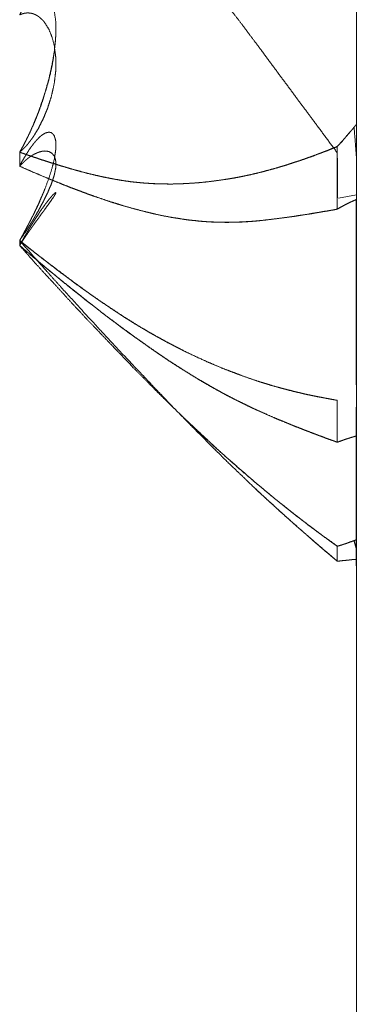
# Model space of a CAD drawing. Units: millimetres. Extents: x 1818 to 9305, y 229 to 6337.
# Drawn here: x 6260 to 6261, y 4147 to 4149 of the extents above; entities that cross this region are included whole.
import ezdxf

# ---------------------------------------------------------------- set-up
doc = ezdxf.new("R2010")
doc.units = ezdxf.units.MM
doc.layers.add('Trimetric', color=7, linetype='Continuous')

msp = doc.modelspace()

# ---------------------------------------------------------------- linework, layer by layer
at = {"layer": 'Trimetric', "color": 41, "linetype": 'Continuous', "lineweight": 18}
msp.add_line((6260.73, 2197.2209), (6260.73, 4320.0107), dxfattribs=at)
at = {"layer": 'Trimetric', "color": 122, "linetype": 'Continuous', "lineweight": 18}
msp.add_line((6260.73, 4148.9189), (6260.6821, 4148.9097), dxfattribs=at)
for points, knots in [([(6259.8289, 4150.0016), (6259.9016, 4149.9348), (6259.9202, 4149.9176), (6259.9393, 4149.9004), (6259.9539, 4149.8865), (6259.9691, 4149.8726), (6259.9837, 4149.8594), (6259.9975, 4149.8458), (6260.0108, 4149.8333), (6260.0247, 4149.8204), (6260.0498, 4149.7959), (6260.0763, 4149.7701), (6260.1027, 4149.744), (6260.1318, 4149.7149), (6260.1603, 4149.6854), (6260.2066, 4149.6358), (6260.237, 4149.6018), (6260.2681, 4149.567), (6260.3025, 4149.5267), (6260.317, 4149.5092), (6260.3316, 4149.492), (6260.3428, 4149.4774), (6260.3547, 4149.4629), (6260.364, 4149.4516), (6260.3726, 4149.44), (6260.3905, 4149.4176), (6260.4083, 4149.3947), (6260.4255, 4149.3726), (6260.442, 4149.3501), (6260.4586, 4149.3283), (6260.4751, 4149.3061), (6260.5254, 4149.238), (6260.5512, 4149.2036), (6260.5763, 4149.1692), (6260.6008, 4149.1368), (6260.6246, 4149.1047), (6260.6517, 4149.068), (6260.6789, 4149.0316)], [0, 0, 0.076376, 0.095918, 0.115838, 0.131393, 0.147322, 0.162528, 0.177537, 0.191646, 0.206302, 0.233428, 0.262, 0.290751, 0.322576, 0.354224, 0.406693, 0.44201, 0.478048, 0.519043, 0.536658, 0.554077, 0.568296, 0.582834, 0.594098, 0.605247, 0.627452, 0.649858, 0.671546, 0.69313, 0.714303, 0.735682, 0.801148, 0.834392, 0.867331, 0.898733, 0.929625, 0.964915, 1, 1]), ([(6259.8289, 4149.0329), (6259.8302, 4149.0356), (6259.8322, 4149.0385), (6259.8335, 4149.0412), (6259.8348, 4149.0442), (6259.8368, 4149.0468), (6259.8395, 4149.0521), (6259.8421, 4149.0574), (6259.8448, 4149.0627), (6259.8461, 4149.065), (6259.8474, 4149.0676), (6259.8487, 4149.07), (6259.8494, 4149.0723), (6259.8507, 4149.0746), (6259.852, 4149.0766), (6259.8527, 4149.0789), (6259.854, 4149.0809), (6259.8547, 4149.0832), (6259.856, 4149.0852), (6259.8567, 4149.0872), (6259.8573, 4149.0888), (6259.8586, 4149.0908), (6259.8593, 4149.0924), (6259.8606, 4149.0958), (6259.8613, 4149.0974), (6259.8626, 4149.1001), (6259.8639, 4149.1027), (6259.8646, 4149.104), (6259.8646, 4149.105), (6259.8659, 4149.107), (6259.8659, 4149.108), (6259.8666, 4149.109), (6259.8672, 4149.1103), (6259.8712, 4149.1209), (6259.8758, 4149.1311), (6259.8798, 4149.1414), (6259.8831, 4149.1513), (6259.8897, 4149.1705), (6259.893, 4149.1798), (6259.8957, 4149.1887), (6259.9069, 4149.2284), (6259.9155, 4149.2671), (6259.9215, 4149.3015), (6259.9248, 4149.3349), (6259.9261, 4149.3517), (6259.9261, 4149.3683), (6259.9254, 4149.3835), (6259.9215, 4149.4119), (6259.9175, 4149.4248), (6259.9135, 4149.4354), (6259.9076, 4149.4443), (6259.9036, 4149.4493), (6259.8983, 4149.4526), (6259.893, 4149.4549), (6259.8864, 4149.4556), (6259.8798, 4149.4546), (6259.8725, 4149.4513), (6259.8705, 4149.4503), (6259.8692, 4149.4493), (6259.8653, 4149.4467), (6259.8613, 4149.4434), (6259.8586, 4149.4414), (6259.8567, 4149.4391), (6259.854, 4149.4364), (6259.852, 4149.4338), (6259.8494, 4149.4308), (6259.8467, 4149.4275), (6259.8441, 4149.4235), (6259.8408, 4149.4195), (6259.8381, 4149.4152), (6259.8348, 4149.4106), (6259.8315, 4149.4053), (6259.8289, 4149.3997)], [0, 0, 0.005468, 0.012081, 0.01755, 0.023571, 0.029685, 0.040622, 0.051558, 0.062495, 0.067424, 0.072892, 0.077821, 0.082272, 0.087201, 0.09161, 0.096061, 0.10047, 0.104921, 0.109329, 0.113196, 0.116489, 0.120897, 0.12419, 0.130774, 0.134067, 0.139535, 0.145003, 0.147738, 0.149572, 0.15398, 0.155815, 0.158019, 0.160753, 0.181648, 0.202443, 0.222767, 0.2421, 0.279609, 0.297787, 0.315003, 0.391257, 0.464533, 0.529062, 0.591113, 0.622389, 0.652958, 0.681108, 0.734196, 0.759143, 0.780037, 0.799877, 0.811621, 0.823156, 0.833834, 0.846122, 0.858487, 0.873261, 0.877362, 0.880419, 0.889237, 0.898787, 0.904901, 0.910537, 0.917454, 0.923568, 0.93093, 0.938759, 0.947577, 0.957127, 0.966459, 0.976978, 0.988513, 1, 1]), ([(6259.8289, 4149.4), (6259.8302, 4149.4007), (6259.8322, 4149.4013), (6259.8335, 4149.402), (6259.8348, 4149.4023), (6259.8368, 4149.403), (6259.8381, 4149.4033), (6259.8408, 4149.404), (6259.8434, 4149.4047), (6259.8448, 4149.405), (6259.8474, 4149.405), (6259.8487, 4149.4053), (6259.852, 4149.4053), (6259.854, 4149.405), (6259.856, 4149.405), (6259.8573, 4149.4047), (6259.8586, 4149.4047), (6259.8613, 4149.404), (6259.8639, 4149.4033), (6259.8653, 4149.4027), (6259.8666, 4149.4023), (6259.8712, 4149.4004), (6259.8758, 4149.398), (6259.8798, 4149.3954), (6259.8831, 4149.3927), (6259.8864, 4149.3894), (6259.8897, 4149.3865), (6259.893, 4149.3832), (6259.8957, 4149.3795), (6259.9069, 4149.3617), (6259.9155, 4149.3405), (6259.9215, 4149.318), (6259.9248, 4149.2932), (6259.9261, 4149.279), (6259.9261, 4149.2644), (6259.9254, 4149.2495), (6259.9235, 4149.234), (6259.9215, 4149.2168), (6259.9175, 4149.1989), (6259.9135, 4149.1814), (6259.9076, 4149.1629), (6259.9036, 4149.1503), (6259.8983, 4149.1378), (6259.893, 4149.1245), (6259.8864, 4149.1116), (6259.8798, 4149.0981), (6259.8725, 4149.0855), (6259.8705, 4149.0829), (6259.8692, 4149.0802), (6259.8672, 4149.0772), (6259.8633, 4149.0713), (6259.8613, 4149.0686), (6259.8586, 4149.0653), (6259.8567, 4149.0624), (6259.854, 4149.0594), (6259.852, 4149.0564), (6259.8494, 4149.0531), (6259.8441, 4149.0471), (6259.8408, 4149.0442), (6259.8381, 4149.0412), (6259.8348, 4149.0382), (6259.8315, 4149.0356), (6259.8289, 4149.0329)], [0, 0, 0.00325, 0.007846, 0.011096, 0.014093, 0.018689, 0.021686, 0.027678, 0.033671, 0.036668, 0.042482, 0.045478, 0.052745, 0.057166, 0.061526, 0.064523, 0.06743, 0.073423, 0.079415, 0.082666, 0.085662, 0.096731, 0.108107, 0.118588, 0.127895, 0.138172, 0.147949, 0.158227, 0.168112, 0.214487, 0.26469, 0.31581, 0.370798, 0.402182, 0.434159, 0.466894, 0.501328, 0.539369, 0.579571, 0.619063, 0.661811, 0.690771, 0.720735, 0.752044, 0.783897, 0.817049, 0.848959, 0.856227, 0.862727, 0.870588, 0.886309, 0.893577, 0.902884, 0.910744, 0.919496, 0.927356, 0.936663, 0.954165, 0.963943, 0.972694, 0.982471, 0.991778, 1, 1]), ([(6259.8289, 4149.0329), (6259.8315, 4149.0382), (6259.8335, 4149.0409), (6259.8348, 4149.0435), (6259.8362, 4149.0465), (6259.8381, 4149.0491), (6259.8395, 4149.0521), (6259.8408, 4149.0547), (6259.8421, 4149.0577), (6259.8441, 4149.0607), (6259.8454, 4149.0633), (6259.8481, 4149.0693), (6259.85, 4149.0723), (6259.8514, 4149.0752), (6259.8527, 4149.0786), (6259.854, 4149.0815), (6259.856, 4149.0845), (6259.8573, 4149.0878), (6259.8586, 4149.0908), (6259.8613, 4149.0974), (6259.8626, 4149.1004), (6259.8646, 4149.1037), (6259.8672, 4149.1103), (6259.8752, 4149.1295), (6259.8825, 4149.149), (6259.8897, 4149.1688), (6259.8957, 4149.1887), (6259.9016, 4149.2079), (6259.9069, 4149.2267), (6259.9116, 4149.2452), (6259.9155, 4149.2641), (6259.9188, 4149.2823), (6259.9215, 4149.3005), (6259.9248, 4149.3326)], [0, 0, 0.018648, 0.029072, 0.038396, 0.048663, 0.059088, 0.069355, 0.078679, 0.088946, 0.100221, 0.109545, 0.130079, 0.141355, 0.151622, 0.162849, 0.173116, 0.184392, 0.19562, 0.205887, 0.228342, 0.238608, 0.250765, 0.27322, 0.338654, 0.404295, 0.470914, 0.536215, 0.599522, 0.661238, 0.721412, 0.782134, 0.840409, 0.898347, 1, 1]), ([(6260.7238, 4149.0997), (6260.7192, 4149.0938), (6260.7139, 4149.0881), (6260.7033, 4149.0756), (6260.6974, 4149.0686), (6260.6921, 4149.062), (6260.6789, 4149.0481)], [0, 0, 0.110109, 0.222834, 0.462715, 0.596268, 0.71994, 1, 1]), ([(6260.7238, 4149.0997), (6260.7185, 4149.0931), (6260.7126, 4149.0865), (6260.7073, 4149.0799), (6260.702, 4149.0736), (6260.696, 4149.067), (6260.6908, 4149.0607), (6260.6789, 4149.0481)], [0, 0, 0.123694, 0.253641, 0.377335, 0.497295, 0.627242, 0.747203, 1, 1]), ([(6260.7298, 4149.1073), (6260.7271, 4149.1037), (6260.7238, 4149.0997)], [0, 0, 0.465454, 1, 1]), ([(6260.7238, 4149.0997), (6260.7271, 4149.1037), (6260.7298, 4149.1073)], [0, 0, 0.534546, 1, 1]), ([(6260.7298, 4149.0237), (6260.7271, 4149.0617), (6260.7238, 4149.0997)], [0, 0, 0.499662, 1, 1]), ([(6260.7298, 4149.0237), (6260.7271, 4149.0614), (6260.7238, 4149.0997)], [0, 0, 0.495341, 1, 1]), ([(6259.8289, 4148.7968), (6259.8302, 4148.7998), (6259.8322, 4148.8027), (6259.8348, 4148.808), (6259.8368, 4148.811), (6259.8395, 4148.8163), (6259.8408, 4148.8189), (6259.8421, 4148.8212), (6259.8434, 4148.8239), (6259.8461, 4148.8285), (6259.8487, 4148.8332), (6259.8494, 4148.8351), (6259.8507, 4148.8375), (6259.852, 4148.8394), (6259.8527, 4148.8414), (6259.854, 4148.8434), (6259.8547, 4148.8451), (6259.856, 4148.847), (6259.8573, 4148.8504), (6259.8586, 4148.852), (6259.8593, 4148.8537), (6259.86, 4148.855), (6259.8606, 4148.8566), (6259.8619, 4148.8593), (6259.8626, 4148.8603), (6259.8633, 4148.8616), (6259.8646, 4148.8636), (6259.8646, 4148.8646), (6259.8659, 4148.8666), (6259.8672, 4148.8692), (6259.8712, 4148.8781), (6259.8758, 4148.8867), (6259.8798, 4148.8953), (6259.8831, 4148.9036), (6259.8897, 4148.9188), (6259.893, 4148.9261), (6259.8957, 4148.933), (6259.9069, 4148.9628), (6259.9155, 4148.9903), (6259.9215, 4149.0137), (6259.9248, 4149.0349), (6259.9261, 4149.0452), (6259.9261, 4149.0547), (6259.9254, 4149.063), (6259.9235, 4149.0703), (6259.9215, 4149.0769), (6259.9175, 4149.0819), (6259.9135, 4149.0852), (6259.9076, 4149.0865), (6259.9036, 4149.0858), (6259.8983, 4149.0845), (6259.893, 4149.0815), (6259.8864, 4149.0772), (6259.8798, 4149.071), (6259.8725, 4149.063), (6259.8705, 4149.0614), (6259.8692, 4149.059), (6259.8672, 4149.0571), (6259.8653, 4149.0547), (6259.8633, 4149.0518), (6259.8613, 4149.0491), (6259.8586, 4149.0461), (6259.8567, 4149.0428), (6259.854, 4149.0395), (6259.852, 4149.0359), (6259.8494, 4149.0316), (6259.8467, 4149.0276), (6259.8441, 4149.0227), (6259.8408, 4149.018), (6259.8381, 4149.0127), (6259.8348, 4149.0075), (6259.8315, 4149.0015), (6259.8289, 4148.9955)], [0, 0, 0.007354, 0.01543, 0.028787, 0.036863, 0.050219, 0.056898, 0.062917, 0.069596, 0.081635, 0.093674, 0.098397, 0.104416, 0.109801, 0.114523, 0.119907, 0.123928, 0.129312, 0.137354, 0.142135, 0.146155, 0.149495, 0.153515, 0.160194, 0.162886, 0.166225, 0.171609, 0.173849, 0.179233, 0.185912, 0.207973, 0.230021, 0.251402, 0.271506, 0.308958, 0.327002, 0.343781, 0.415615, 0.480556, 0.535246, 0.583611, 0.60695, 0.628603, 0.647329, 0.664355, 0.679945, 0.694288, 0.705951, 0.719719, 0.728802, 0.741116, 0.754823, 0.772634, 0.793231, 0.81754, 0.823372, 0.829391, 0.835727, 0.842611, 0.850687, 0.858154, 0.867144, 0.875852, 0.885414, 0.894769, 0.906166, 0.916935, 0.929628, 0.942474, 0.95583, 0.969918, 0.985293, 1, 1]), ([(6260.6789, 4149.0481), (6260.6663, 4149.0432), (6260.6537, 4149.0379), (6260.6411, 4149.0332), (6260.616, 4149.0233), (6260.6028, 4149.019), (6260.5902, 4149.0144), (6260.5776, 4149.0101), (6260.5651, 4149.0061), (6260.5413, 4148.9982), (6260.5287, 4148.9946), (6260.5155, 4148.9906), (6260.489, 4148.9833), (6260.4751, 4148.9797), (6260.4573, 4148.9754), (6260.4401, 4148.9714), (6260.4229, 4148.9678), (6260.4057, 4148.9645), (6260.3891, 4148.9618), (6260.3719, 4148.9592), (6260.3481, 4148.9559), (6260.3243, 4148.9529), (6260.2959, 4148.9506), (6260.2674, 4148.9489), (6260.2575, 4148.9486), (6260.2363, 4148.9479), (6260.2258, 4148.9479), (6260.1914, 4148.9486), (6260.1768, 4148.9496), (6260.1616, 4148.9506), (6260.1331, 4148.9532), (6260.1054, 4148.9572), (6260.0789, 4148.9615), (6260.0524, 4148.9668), (6260.0319, 4148.9714), (6260.0108, 4148.9764), (6259.9896, 4148.982), (6259.946, 4148.9946), (6259.9235, 4149.0015), (6259.8997, 4149.0088), (6259.8765, 4149.0164), (6259.8289, 4149.0329)], [0, 0, 0.01544, 0.031022, 0.046328, 0.077207, 0.093103, 0.108408, 0.123587, 0.138647, 0.16733, 0.182281, 0.198064, 0.229421, 0.24583, 0.266821, 0.28699, 0.307078, 0.32709, 0.346227, 0.366111, 0.393584, 0.421006, 0.453616, 0.486173, 0.497518, 0.521717, 0.533811, 0.573123, 0.589791, 0.607213, 0.639855, 0.671924, 0.702555, 0.733389, 0.757411, 0.782254, 0.80728, 0.859193, 0.88609, 0.914544, 0.94239, 1, 1]), ([(6259.8289, 4149.0329), (6259.8414, 4149.0286), (6259.8534, 4149.0243), (6259.8672, 4149.0197), (6259.8805, 4149.0154), (6259.895, 4149.0104), (6259.9096, 4149.0058), (6259.9248, 4149.0012), (6259.94, 4148.9962), (6259.9499, 4148.9936), (6259.9592, 4148.9906), (6259.9777, 4148.9853), (6259.9962, 4148.9803), (6260.0247, 4148.9731), (6260.0524, 4148.9668), (6260.071, 4148.9631), (6260.0895, 4148.9598), (6260.1074, 4148.9568), (6260.1259, 4148.9542), (6260.1437, 4148.9522), (6260.1616, 4148.9506), (6260.1828, 4148.9492), (6260.2046, 4148.9482), (6260.2363, 4148.9479), (6260.2674, 4148.9489), (6260.3071, 4148.9512), (6260.3461, 4148.9555), (6260.3805, 4148.9605), (6260.4149, 4148.9664), (6260.4454, 4148.9727), (6260.4751, 4148.9797), (6260.4989, 4148.986), (6260.5227, 4148.9926), (6260.5446, 4148.9992), (6260.5664, 4149.0065), (6260.6074, 4149.0203), (6260.6259, 4149.0273), (6260.6451, 4149.0346), (6260.6623, 4149.0412), (6260.6789, 4149.0481)], [0, 0, 0.015179, 0.029645, 0.046378, 0.062274, 0.079843, 0.097295, 0.115468, 0.133754, 0.145489, 0.156605, 0.178617, 0.200528, 0.234078, 0.266628, 0.288197, 0.309697, 0.330388, 0.351768, 0.372302, 0.392799, 0.417035, 0.442005, 0.47829, 0.513835, 0.559266, 0.604134, 0.643847, 0.683738, 0.719243, 0.754172, 0.782316, 0.810558, 0.836623, 0.862917, 0.912397, 0.935002, 0.958447, 0.979504, 1, 1]), ([(6260.6789, 4149.0481), (6260.6795, 4148.9631), (6260.6789, 4148.8808)], [0, 0, 0.507905, 1, 1]), ([(6259.8289, 4148.9955), (6259.8302, 4148.9972), (6259.8322, 4148.9989), (6259.8348, 4149.0022), (6259.8368, 4149.0035), (6259.8381, 4149.0051), (6259.8408, 4149.0078), (6259.8421, 4149.0091), (6259.8434, 4149.0101), (6259.8448, 4149.0114), (6259.8474, 4149.0134), (6259.8487, 4149.0144), (6259.8494, 4149.0154), (6259.8507, 4149.0164), (6259.852, 4149.017), (6259.8527, 4149.018), (6259.854, 4149.0187), (6259.8547, 4149.0194), (6259.856, 4149.02), (6259.8573, 4149.0213), (6259.8586, 4149.022), (6259.86, 4149.023), (6259.8613, 4149.0237), (6259.8619, 4149.0243), (6259.8646, 4149.0256), (6259.8659, 4149.0263), (6259.8666, 4149.027), (6259.8712, 4149.0293), (6259.8758, 4149.0313), (6259.8798, 4149.0329), (6259.8864, 4149.0349), (6259.8897, 4149.0356), (6259.893, 4149.0359), (6259.8957, 4149.0362), (6259.9069, 4149.0349), (6259.9155, 4149.0299), (6259.9215, 4149.0227), (6259.9248, 4149.0124), (6259.9261, 4149.0058), (6259.9261, 4148.9985), (6259.9254, 4148.9906), (6259.9235, 4148.9817), (6259.9215, 4148.9714), (6259.9175, 4148.9598), (6259.9135, 4148.9476), (6259.9076, 4148.934), (6259.9036, 4148.9241), (6259.8983, 4148.9139), (6259.893, 4148.9026), (6259.8864, 4148.8907), (6259.8798, 4148.8781), (6259.8725, 4148.8652), (6259.8705, 4148.8623), (6259.8692, 4148.8593), (6259.8672, 4148.8563), (6259.8633, 4148.8497), (6259.8613, 4148.8464), (6259.8586, 4148.8427), (6259.8567, 4148.8391), (6259.854, 4148.8351), (6259.852, 4148.8315), (6259.8494, 4148.8275), (6259.8441, 4148.8189), (6259.8408, 4148.815), (6259.8381, 4148.8103), (6259.8348, 4148.806), (6259.8315, 4148.8014), (6259.8289, 4148.7968)], [0, 0, 0.005849, 0.012983, 0.024681, 0.031268, 0.037117, 0.047451, 0.052618, 0.057186, 0.062353, 0.071487, 0.076055, 0.079348, 0.083915, 0.088, 0.091294, 0.095379, 0.097963, 0.102048, 0.107215, 0.1113, 0.115867, 0.119952, 0.122536, 0.130706, 0.134791, 0.137375, 0.151672, 0.165585, 0.17746, 0.196533, 0.205849, 0.215029, 0.222393, 0.253665, 0.281083, 0.307048, 0.336802, 0.355433, 0.375528, 0.397527, 0.422792, 0.451634, 0.485432, 0.520962, 0.561864, 0.591378, 0.623244, 0.657568, 0.695186, 0.734411, 0.775313, 0.785193, 0.79419, 0.80407, 0.825375, 0.836028, 0.848452, 0.859897, 0.873071, 0.884516, 0.89769, 0.925577, 0.939845, 0.954574, 0.969556, 0.985271, 1, 1]), ([(6259.8289, 4148.9955), (6259.8653, 4148.9797), (6259.9016, 4148.9641), (6259.9202, 4148.9565), (6259.9393, 4148.9489), (6259.9539, 4148.943), (6259.9691, 4148.937), (6259.9837, 4148.9317), (6259.9975, 4148.9264), (6260.0108, 4148.9215), (6260.0247, 4148.9165), (6260.0498, 4148.9079), (6260.0763, 4148.899), (6260.1027, 4148.8907), (6260.1318, 4148.8828), (6260.1603, 4148.8752), (6260.1834, 4148.8695), (6260.2066, 4148.8642), (6260.237, 4148.8586), (6260.2681, 4148.8537), (6260.2853, 4148.8513), (6260.3025, 4148.8497), (6260.3316, 4148.847), (6260.3428, 4148.8464), (6260.3547, 4148.8461), (6260.364, 4148.8457), (6260.3905, 4148.8457), (6260.4083, 4148.8461), (6260.4255, 4148.8467), (6260.442, 4148.8477), (6260.4751, 4148.8504), (6260.5254, 4148.8563), (6260.5512, 4148.8599), (6260.5763, 4148.8636), (6260.6008, 4148.8672), (6260.6246, 4148.8712), (6260.6517, 4148.8758), (6260.6789, 4148.8808)], [0, 0, 0.045279, 0.090409, 0.113249, 0.136789, 0.154724, 0.17336, 0.191024, 0.20798, 0.224098, 0.240923, 0.271228, 0.303082, 0.334704, 0.369117, 0.402703, 0.42988, 0.45697, 0.492267, 0.52818, 0.547975, 0.567684, 0.601021, 0.61387, 0.627458, 0.638028, 0.66821, 0.688586, 0.708219, 0.727117, 0.764965, 0.822712, 0.85243, 0.881402, 0.909627, 0.937166, 0.96855, 1, 1]), ([(6260.6789, 4148.8808), (6260.6669, 4148.8785), (6260.6544, 4148.8762), (6260.6411, 4148.8742), (6260.6286, 4148.8719), (6260.6154, 4148.8699), (6260.6028, 4148.8676), (6260.5763, 4148.8636), (6260.5591, 4148.8609), (6260.5247, 4148.8563), (6260.4917, 4148.8523), (6260.4751, 4148.8504), (6260.4652, 4148.8494), (6260.4546, 4148.8484), (6260.4348, 4148.847), (6260.4242, 4148.8464), (6260.4143, 4148.8461), (6260.4037, 4148.8457), (6260.3938, 4148.8457), (6260.3832, 4148.8454), (6260.3726, 4148.8457), (6260.3561, 4148.8461), (6260.3389, 4148.8467), (6260.321, 4148.8477), (6260.3038, 4148.8494), (6260.2859, 4148.8513), (6260.2681, 4148.8537), (6260.2496, 4148.8566), (6260.2304, 4148.8596), (6260.1947, 4148.8669), (6260.1775, 4148.8709), (6260.1417, 4148.8798), (6260.1047, 4148.8904), (6260.0868, 4148.896), (6260.0683, 4148.9016), (6260.0293, 4148.9148), (6260.0081, 4148.9225), (6259.9711, 4148.9363), (6259.9393, 4148.9489), (6259.8811, 4148.9727), (6259.8547, 4148.984), (6259.8289, 4148.9955)], [0, 0, 0.013836, 0.028413, 0.043672, 0.058249, 0.073508, 0.088085, 0.118604, 0.138452, 0.178041, 0.216038, 0.235036, 0.24641, 0.258535, 0.281221, 0.293317, 0.304641, 0.316719, 0.328037, 0.340115, 0.352194, 0.37106, 0.390692, 0.411096, 0.430804, 0.451301, 0.471844, 0.493241, 0.515384, 0.556965, 0.577098, 0.619096, 0.66304, 0.684398, 0.706476, 0.753481, 0.779137, 0.824264, 0.863215, 0.934954, 0.967747, 1, 1]), ([(6259.8289, 4148.7968), (6259.8302, 4148.7994), (6259.8315, 4148.8024), (6259.8335, 4148.805), (6259.8362, 4148.8103), (6259.8381, 4148.8133), (6259.8408, 4148.8186), (6259.8421, 4148.8216), (6259.8441, 4148.8242), (6259.8454, 4148.8269), (6259.8467, 4148.8298), (6259.8481, 4148.8325), (6259.85, 4148.8355), (6259.8527, 4148.8408), (6259.854, 4148.8437), (6259.856, 4148.8464), (6259.8573, 4148.8494), (6259.8586, 4148.852), (6259.8613, 4148.858), (6259.8626, 4148.8606), (6259.8646, 4148.8636), (6259.8659, 4148.8662), (6259.8672, 4148.8692), (6259.8752, 4148.8857), (6259.8825, 4148.9016), (6259.895, 4148.9304)], [0, 0, 0.019798, 0.041599, 0.063734, 0.10333, 0.127273, 0.166869, 0.18867, 0.210805, 0.230603, 0.252403, 0.272202, 0.296144, 0.335741, 0.357541, 0.379676, 0.401477, 0.421275, 0.464876, 0.484674, 0.508617, 0.528415, 0.550216, 0.67298, 0.789857, 1, 1]), ([(6259.8306, 4148.7872), (6259.8302, 4148.7862), (6259.8322, 4148.7888), (6259.8348, 4148.7935), (6259.8368, 4148.7958), (6259.8381, 4148.7981), (6259.8395, 4148.8001), (6259.8408, 4148.8024), (6259.8434, 4148.8064), (6259.8448, 4148.808), (6259.8474, 4148.812), (6259.8487, 4148.8136), (6259.8494, 4148.8153), (6259.852, 4148.8186), (6259.8527, 4148.8199), (6259.854, 4148.8212), (6259.8547, 4148.8229), (6259.856, 4148.8242), (6259.8567, 4148.8255), (6259.8573, 4148.8265), (6259.8586, 4148.8279), (6259.8593, 4148.8289), (6259.86, 4148.8302), (6259.8613, 4148.8322), (6259.8619, 4148.8328), (6259.8633, 4148.8348), (6259.8646, 4148.8361), (6259.8653, 4148.8375), (6259.8659, 4148.8381), (6259.8672, 4148.8401), (6259.8712, 4148.8461), (6259.8758, 4148.8517), (6259.8798, 4148.8573), (6259.8831, 4148.8623), (6259.8897, 4148.8715), (6259.893, 4148.8755), (6259.8957, 4148.8795), (6259.9069, 4148.895), (6259.9155, 4148.9072), (6259.9215, 4148.9158), (6259.9248, 4148.9218), (6259.9261, 4148.9238), (6259.9261, 4148.9251), (6259.9235, 4148.9244), (6259.9215, 4148.9221), (6259.9175, 4148.9188), (6259.9135, 4148.9139), (6259.9076, 4148.9072), (6259.9036, 4148.9016), (6259.8983, 4148.8953), (6259.893, 4148.8874), (6259.8864, 4148.8788), (6259.8798, 4148.8685), (6259.8725, 4148.8573), (6259.8705, 4148.8547), (6259.8692, 4148.852), (6259.8653, 4148.8461), (6259.8613, 4148.8394), (6259.8586, 4148.8358), (6259.8567, 4148.8322), (6259.854, 4148.8282), (6259.852, 4148.8242), (6259.8494, 4148.8199), (6259.8441, 4148.8107), (6259.8408, 4148.8057), (6259.8381, 4148.8004), (6259.8348, 4148.7951), (6259.8315, 4148.7895), (6259.8306, 4148.7872)], [0, 0, 0.00856, 0.018129, 0.03356, 0.042383, 0.050099, 0.057, 0.064715, 0.078517, 0.084645, 0.098447, 0.104575, 0.109728, 0.121984, 0.126263, 0.131677, 0.13683, 0.142244, 0.146524, 0.149974, 0.155388, 0.158838, 0.163118, 0.170019, 0.172726, 0.179627, 0.18504, 0.18932, 0.192027, 0.198928, 0.219631, 0.240706, 0.26062, 0.277872, 0.310801, 0.32575, 0.339552, 0.395065, 0.438342, 0.468605, 0.48831, 0.495211, 0.499039, 0.506931, 0.515754, 0.530702, 0.549085, 0.574835, 0.594749, 0.61852, 0.646124, 0.677515, 0.71282, 0.751575, 0.761145, 0.769705, 0.790408, 0.812728, 0.825745, 0.837736, 0.851538, 0.864377, 0.878985, 0.909847, 0.927099, 0.944218, 0.962275, 0.98115, 1, 1]), ([(6260.6789, 4148.8808), (6260.6868, 4148.8854), (6260.6947, 4148.8894), (6260.698, 4148.8914), (6260.706, 4148.8953), (6260.7093, 4148.897), (6260.7126, 4148.899), (6260.7166, 4148.9006), (6260.7199, 4148.9019), (6260.7232, 4148.9036), (6260.7265, 4148.9049), (6260.7298, 4148.9066)], [0, 0, 0.16074, 0.315972, 0.383438, 0.53867, 0.603351, 0.670817, 0.746024, 0.808332, 0.873012, 0.93532, 1, 1]), ([(6260.6789, 4148.8808), (6260.6835, 4148.8831), (6260.6881, 4148.8857), (6260.696, 4148.8904), (6260.7007, 4148.8927), (6260.7046, 4148.895), (6260.7093, 4148.897), (6260.7172, 4148.901), (6260.7218, 4148.9029), (6260.7258, 4148.9046), (6260.7298, 4148.9066)], [0, 0, 0.090571, 0.183874, 0.344649, 0.43522, 0.515607, 0.603743, 0.759008, 0.847144, 0.922367, 1, 1]), ([(6260.7298, 4148.9066), (6260.7298, 4148.8864), (6260.7298, 4148.8669), (6260.7298, 4148.8477), (6260.7298, 4148.8289), (6260.7298, 4148.81), (6260.7298, 4148.7918), (6260.7298, 4148.774), (6260.7298, 4148.7564), (6260.7298, 4148.7392), (6260.7298, 4148.7224), (6260.7298, 4148.7058), (6260.7298, 4148.6893), (6260.7298, 4148.6734), (6260.7298, 4148.6579), (6260.7298, 4148.6427), (6260.7298, 4148.5388), (6260.7298, 4148.5004), (6260.7298, 4148.4369), (6260.7298, 4148.4115)], [0, 0, 0.040748, 0.08016, 0.118904, 0.156981, 0.195057, 0.231797, 0.267869, 0.303273, 0.338009, 0.372077, 0.405478, 0.438878, 0.470942, 0.502338, 0.533066, 0.742819, 0.820307, 0.948564, 1, 1]), ([(6260.6789, 4148.3698), (6260.6537, 4148.3744), (6260.6286, 4148.3791), (6260.616, 4148.3817), (6260.6028, 4148.3844), (6260.5902, 4148.387), (6260.5776, 4148.3903), (6260.5651, 4148.393), (6260.5532, 4148.3963), (6260.5413, 4148.3992), (6260.5287, 4148.4025), (6260.5022, 4148.4098), (6260.489, 4148.4141), (6260.4751, 4148.4181), (6260.4573, 4148.424), (6260.4229, 4148.436), (6260.4057, 4148.4426), (6260.3891, 4148.4488), (6260.3719, 4148.4555), (6260.3481, 4148.4654), (6260.3243, 4148.4756), (6260.2959, 4148.4885), (6260.2674, 4148.5024), (6260.2575, 4148.5077), (6260.2469, 4148.513), (6260.2363, 4148.5186), (6260.2258, 4148.5239), (6260.2086, 4148.5332), (6260.1914, 4148.5428), (6260.1768, 4148.551), (6260.1616, 4148.56), (6260.1331, 4148.5768), (6260.1054, 4148.5947), (6260.0789, 4148.6119), (6260.0524, 4148.6298), (6260.0319, 4148.644), (6260.0108, 4148.6585), (6259.9896, 4148.6741), (6259.9678, 4148.6896), (6259.946, 4148.7065), (6259.9235, 4148.7234), (6259.8997, 4148.7409), (6259.8765, 4148.7591), (6259.8289, 4148.7968)], [0, 0, 0.026536, 0.053073, 0.066407, 0.080415, 0.093749, 0.107242, 0.120577, 0.133406, 0.146149, 0.159642, 0.188132, 0.202575, 0.217574, 0.23712, 0.274911, 0.294042, 0.312409, 0.33154, 0.358324, 0.385242, 0.417667, 0.450532, 0.462207, 0.474492, 0.486935, 0.49922, 0.5195, 0.539945, 0.557323, 0.575638, 0.609971, 0.644262, 0.677026, 0.710169, 0.736078, 0.762747, 0.790013, 0.817836, 0.846477, 0.875665, 0.906364, 0.936933, 1, 1]), ([(6259.8289, 4148.7968), (6259.8653, 4148.7554), (6259.9016, 4148.7144), (6259.9202, 4148.6936), (6259.9393, 4148.6728), (6259.9539, 4148.6562), (6259.9691, 4148.64), (6259.9837, 4148.6241), (6259.9975, 4148.6086), (6260.0108, 4148.594), (6260.0247, 4148.5795), (6260.0498, 4148.5517), (6260.0763, 4148.5233), (6260.1027, 4148.4952), (6260.1318, 4148.4647), (6260.1834, 4148.4102), (6260.2066, 4148.386), (6260.237, 4148.3539), (6260.2681, 4148.3225), (6260.3025, 4148.2875), (6260.3316, 4148.2583), (6260.3428, 4148.2468), (6260.3547, 4148.2352), (6260.364, 4148.2263), (6260.3726, 4148.2173), (6260.4083, 4148.1829), (6260.4255, 4148.1667), (6260.442, 4148.1505), (6260.4751, 4148.1194), (6260.5003, 4148.0963), (6260.5254, 4148.0735), (6260.5512, 4148.0503), (6260.5763, 4148.0278), (6260.6008, 4148.007), (6260.6246, 4147.9862), (6260.6789, 4147.9399)], [0, 0, 0.045582, 0.090958, 0.114033, 0.137475, 0.155707, 0.174106, 0.191931, 0.209186, 0.225464, 0.242116, 0.273126, 0.305279, 0.337233, 0.372084, 0.434245, 0.461931, 0.498529, 0.535114, 0.575766, 0.609834, 0.623192, 0.636937, 0.647585, 0.657846, 0.69889, 0.718449, 0.737614, 0.775184, 0.803469, 0.83157, 0.86026, 0.888177, 0.914782, 0.940972, 1, 1]), ([(6259.8289, 4148.7968), (6259.8414, 4148.7869), (6259.8534, 4148.7769), (6259.8672, 4148.7663), (6259.8805, 4148.7561), (6259.9096, 4148.7336), (6259.9248, 4148.722), (6259.94, 4148.7101), (6259.9499, 4148.7032), (6259.9777, 4148.6823), (6259.9962, 4148.6688), (6260.0247, 4148.6489), (6260.0524, 4148.6298), (6260.071, 4148.6172), (6260.0895, 4148.605), (6260.1074, 4148.593), (6260.1259, 4148.5818), (6260.1437, 4148.5706), (6260.1828, 4148.5474), (6260.2046, 4148.5355), (6260.2363, 4148.5186), (6260.2674, 4148.5024), (6260.3071, 4148.4836), (6260.3461, 4148.4664), (6260.3805, 4148.4518), (6260.4149, 4148.4389), (6260.4454, 4148.428), (6260.4751, 4148.4181), (6260.4989, 4148.4108), (6260.5227, 4148.4042), (6260.5446, 4148.3982), (6260.5664, 4148.3926), (6260.6074, 4148.3834), (6260.6259, 4148.3797), (6260.6451, 4148.3761), (6260.6623, 4148.3728), (6260.6789, 4148.3698)], [0, 0, 0.016625, 0.032717, 0.050848, 0.068226, 0.106415, 0.126263, 0.146321, 0.158896, 0.194952, 0.218785, 0.254793, 0.289846, 0.313085, 0.336133, 0.358419, 0.380915, 0.402828, 0.449941, 0.475757, 0.513085, 0.549486, 0.595105, 0.639385, 0.678162, 0.716303, 0.749866, 0.782443, 0.808295, 0.833955, 0.857447, 0.88085, 0.924502, 0.9441, 0.964371, 0.982555, 1, 1]), ([(6260.6789, 4148.2577), (6260.6669, 4148.2623), (6260.6544, 4148.2666), (6260.6411, 4148.2716), (6260.6286, 4148.2762), (6260.6154, 4148.2812), (6260.6028, 4148.2861), (6260.5896, 4148.2911), (6260.5763, 4148.2964), (6260.5591, 4148.303), (6260.5419, 4148.3103), (6260.5247, 4148.3172), (6260.5082, 4148.3242), (6260.4751, 4148.3387), (6260.4652, 4148.3433), (6260.4546, 4148.348), (6260.4447, 4148.3526), (6260.4348, 4148.3576), (6260.4242, 4148.3625), (6260.4037, 4148.3728), (6260.3938, 4148.3781), (6260.3832, 4148.3834), (6260.3726, 4148.389), (6260.3561, 4148.3982), (6260.3389, 4148.4078), (6260.321, 4148.4178), (6260.3038, 4148.4283), (6260.2681, 4148.4502), (6260.2496, 4148.4621), (6260.2304, 4148.4743), (6260.2125, 4148.4862), (6260.1947, 4148.4985), (6260.1775, 4148.5104), (6260.1603, 4148.5226), (6260.1417, 4148.5355), (6260.1232, 4148.5487), (6260.1047, 4148.5623), (6260.0868, 4148.5758), (6260.0498, 4148.6036), (6260.0293, 4148.6198), (6260.0081, 4148.636), (6259.9896, 4148.6506), (6259.9711, 4148.6655), (6259.9393, 4148.6913), (6259.9102, 4148.7151), (6259.8811, 4148.7392), (6259.8547, 4148.7614), (6259.8289, 4148.7835)], [0, 0, 0.012692, 0.025889, 0.039926, 0.053232, 0.067269, 0.080693, 0.09473, 0.108886, 0.127192, 0.145745, 0.164172, 0.181991, 0.217889, 0.228767, 0.240244, 0.251122, 0.262143, 0.273756, 0.296533, 0.307704, 0.31946, 0.331366, 0.350196, 0.36976, 0.390058, 0.41012, 0.451709, 0.473584, 0.496189, 0.517514, 0.539023, 0.559804, 0.580774, 0.603198, 0.62581, 0.648615, 0.670894, 0.716895, 0.742862, 0.769347, 0.792748, 0.816353, 0.856996, 0.894357, 0.931926, 0.966213, 1, 1]), ([(6260.6789, 4147.9799), (6260.6537, 4147.9977), (6260.6286, 4148.0163), (6260.616, 4148.0258), (6260.6028, 4148.0354), (6260.5776, 4148.0553), (6260.5651, 4148.0645), (6260.5532, 4148.0738), (6260.5413, 4148.0837), (6260.5287, 4148.0936), (6260.5022, 4148.1148), (6260.489, 4148.1261), (6260.4751, 4148.1373), (6260.4573, 4148.1522), (6260.4401, 4148.1674), (6260.4229, 4148.182), (6260.4057, 4148.1972), (6260.3891, 4148.2117), (6260.3719, 4148.2266), (6260.3481, 4148.2481), (6260.2959, 4148.2967), (6260.2674, 4148.3238), (6260.2575, 4148.3338), (6260.2363, 4148.3543), (6260.2258, 4148.3645), (6260.1914, 4148.3982), (6260.1768, 4148.4131), (6260.1331, 4148.4568), (6260.1054, 4148.4862), (6260.0789, 4148.5133), (6260.0319, 4148.5626), (6260.0108, 4148.5844), (6259.9896, 4148.6073), (6259.9678, 4148.6304), (6259.946, 4148.6546), (6259.9235, 4148.679), (6259.8997, 4148.7045), (6259.8765, 4148.73), (6259.8289, 4148.7835)], [0, 0, 0.026303, 0.052936, 0.066422, 0.080361, 0.107679, 0.120996, 0.133862, 0.147083, 0.160742, 0.189646, 0.204456, 0.219702, 0.239533, 0.259119, 0.278337, 0.297924, 0.316714, 0.336115, 0.363481, 0.424366, 0.45789, 0.469859, 0.494998, 0.507568, 0.548665, 0.566421, 0.619087, 0.653613, 0.685933, 0.744002, 0.769939, 0.79649, 0.823633, 0.851397, 0.879751, 0.909492, 0.93885, 1, 1]), ([(6259.8289, 4148.7835), (6259.9016, 4148.722), (6259.9202, 4148.7068), (6259.9393, 4148.6913), (6259.9539, 4148.6794), (6259.9691, 4148.6671), (6259.9837, 4148.6559), (6259.9975, 4148.6446), (6260.0108, 4148.6341), (6260.0247, 4148.6235), (6260.0498, 4148.6036), (6260.0763, 4148.5835), (6260.1027, 4148.5639), (6260.1318, 4148.5428), (6260.1603, 4148.5226), (6260.1834, 4148.5061), (6260.2066, 4148.4905), (6260.237, 4148.4697), (6260.2681, 4148.4502), (6260.3025, 4148.429), (6260.317, 4148.4204), (6260.3316, 4148.4121), (6260.3428, 4148.4055), (6260.3547, 4148.3989), (6260.364, 4148.3939), (6260.3726, 4148.389), (6260.3905, 4148.3794), (6260.4083, 4148.3705), (6260.4255, 4148.3622), (6260.442, 4148.3539), (6260.4751, 4148.3387), (6260.5003, 4148.3275), (6260.5254, 4148.3169), (6260.5512, 4148.3063), (6260.5763, 4148.2961), (6260.6008, 4148.2868), (6260.6246, 4148.2779), (6260.6517, 4148.2676), (6260.6789, 4148.2577)], [0, 0, 0.094662, 0.118475, 0.143004, 0.161685, 0.181082, 0.199353, 0.217109, 0.233941, 0.25129, 0.283107, 0.316164, 0.348826, 0.38458, 0.419225, 0.447491, 0.475195, 0.511834, 0.548301, 0.588426, 0.605219, 0.621847, 0.634809, 0.648341, 0.658778, 0.668641, 0.688781, 0.708619, 0.727578, 0.745946, 0.782114, 0.809472, 0.836567, 0.86427, 0.89124, 0.917238, 0.942504, 0.971309, 1, 1]), ([(6260.7298, 4148.2746), (6260.7298, 4148.3496), (6260.7298, 4147.9971)], [0, 0, 0.175561, 1, 1]), ([(6260.2674, 4148.3238), (6260.3461, 4148.2504), (6260.3805, 4148.219), (6260.4149, 4148.1886), (6260.4454, 4148.1624), (6260.4751, 4148.1373), (6260.5227, 4148.0983), (6260.5446, 4148.0807), (6260.5664, 4148.0635), (6260.5869, 4148.0477), (6260.6074, 4148.0325), (6260.6259, 4148.0182), (6260.6451, 4148.0043), (6260.6623, 4147.9921), (6260.6789, 4147.9799)], [0, 0, 0.200543, 0.287335, 0.372892, 0.447612, 0.520195, 0.634908, 0.687065, 0.738838, 0.787152, 0.834721, 0.878225, 0.922349, 0.961673, 1, 1]), ([(6260.7298, 4147.968), (6260.7298, 4148.1079), (6260.7298, 4148.3037), (6260.7298, 4148.213)], [0, 0, 0.328161, 0.787432, 1, 1]), ([(6260.7298, 4148.213), (6260.7298, 4148.2292), (6260.7298, 4148.2359), (6260.7298, 4148.256), (6260.7298, 4148.2683), (6260.7298, 4148.2891), (6260.7298, 4148.2987), (6260.7298, 4148.304), (6260.7298, 4148.298), (6260.7298, 4148.2914), (6260.7298, 4148.2779), (6260.7298, 4148.2524), (6260.7298, 4148.2415), (6260.7298, 4148.2107), (6260.7298, 4148.1743), (6260.7298, 4148.1565), (6260.7298, 4148.1075), (6260.7298, 4148.0675), (6260.7298, 4148.0186), (6260.7298, 4147.9934), (6260.7298, 4147.968)], [0, 0, 0.037955, 0.053447, 0.100697, 0.129357, 0.178156, 0.20062, 0.213013, 0.226956, 0.242448, 0.274206, 0.33385, 0.359411, 0.431448, 0.516654, 0.558482, 0.673122, 0.766847, 0.881487, 0.940356, 1, 1]), ([(6260.6789, 4148.2577), (6260.6881, 4148.261), (6260.6921, 4148.2626), (6260.696, 4148.264), (6260.7007, 4148.2656), (6260.7046, 4148.2669), (6260.7093, 4148.2683), (6260.7172, 4148.2709), (6260.7218, 4148.2722), (6260.7258, 4148.2732), (6260.7298, 4148.2746)], [0, 0, 0.183155, 0.263237, 0.341157, 0.432735, 0.510655, 0.600348, 0.756189, 0.845883, 0.922079, 1, 1]), ([(6260.6789, 4148.2577), (6260.6828, 4148.2593), (6260.6868, 4148.2607), (6260.6947, 4148.2633), (6260.698, 4148.2646), (6260.706, 4148.2673), (6260.7093, 4148.2683), (6260.7126, 4148.2696), (6260.7166, 4148.2706), (6260.7232, 4148.2726), (6260.7298, 4148.2746)], [0, 0, 0.08007, 0.15798, 0.313798, 0.380135, 0.535954, 0.600258, 0.666596, 0.742782, 0.871391, 1, 1]), ([(6260.7298, 4148.2746), (6260.7298, 4148.1886), (6260.7298, 4148.0493), (6260.7298, 4147.9971)], [0, 0, 0.309893, 0.811681, 1, 1]), ([(6260.6789, 4147.9399), (6260.6669, 4147.9501), (6260.6544, 4147.9607), (6260.6411, 4147.9716), (6260.6286, 4147.9825), (6260.6154, 4147.9938), (6260.6028, 4148.005), (6260.5763, 4148.0282), (6260.5419, 4148.0586), (6260.5247, 4148.0738), (6260.5082, 4148.0893), (6260.4917, 4148.1042), (6260.4751, 4148.1194), (6260.4599, 4148.1337)], [0, 0, 0.053727, 0.10991, 0.168554, 0.225472, 0.284843, 0.342508, 0.462726, 0.619757, 0.698272, 0.775878, 0.851952, 0.928788, 1, 1]), ([(6260.7298, 4147.9448), (6260.7298, 4148.1237), (6260.7298, 4147.9276)], [0, 0, 0.477072, 1, 1]), ([(6260.6789, 4147.9799), (6260.6908, 4147.9832), (6260.696, 4147.9852), (6260.702, 4147.9868), (6260.7126, 4147.9908), (6260.7185, 4147.9928), (6260.7238, 4147.9948)], [0, 0, 0.260605, 0.379793, 0.510096, 0.748472, 0.880812, 1, 1]), ([(6260.7238, 4147.9948), (6260.7192, 4147.9931), (6260.7139, 4147.9915), (6260.7033, 4147.9875), (6260.6974, 4147.9855), (6260.6921, 4147.9838), (6260.6855, 4147.9815), (6260.6789, 4147.9799)], [0, 0, 0.103707, 0.220647, 0.459062, 0.591424, 0.708364, 0.856184, 1, 1]), ([(6260.7298, 4147.9971), (6260.7271, 4147.9961), (6260.7238, 4147.9948)], [0, 0, 0.442366, 1, 1]), ([(6260.7298, 4147.9971), (6260.7271, 4147.9961), (6260.7238, 4147.9948)], [0, 0, 0.442366, 1, 1]), ([(6260.7238, 4147.9948), (6260.7271, 4147.9835), (6260.7298, 4147.9729)], [0, 0, 0.517941, 1, 1]), ([(6260.7238, 4147.9948), (6260.7271, 4147.9835), (6260.7298, 4147.9729)], [0, 0, 0.517941, 1, 1]), ([(6260.6789, 4147.9399), (6260.6868, 4147.9405), (6260.6908, 4147.9412), (6260.6947, 4147.9415), (6260.698, 4147.9418), (6260.706, 4147.9425), (6260.7093, 4147.9428), (6260.7126, 4147.9435), (6260.7166, 4147.9438), (6260.7232, 4147.9445), (6260.7265, 4147.9445), (6260.7298, 4147.9448)], [0, 0, 0.155513, 0.23407, 0.311827, 0.376722, 0.532236, 0.597131, 0.662983, 0.74074, 0.870531, 0.935105, 1, 1]), ([(6260.6974, 4147.9418), (6260.6941, 4147.9415), (6260.6901, 4147.9408), (6260.6868, 4147.9405), (6260.6789, 4147.9399)], [0, 0, 0.178352, 0.39425, 0.572603, 1, 1])]:
    msp.add_open_spline(points, degree=1, knots=knots, dxfattribs=at)
for points in [[(6260.6789, 4149.0481), (6260.6789, 4148.8808)], [(6259.8289, 4148.9955), (6259.8289, 4149.0329)], [(6259.8289, 4148.9955), (6259.8289, 4149.0329)], [(6259.8289, 4148.7835), (6259.8289, 4148.7968)], [(6259.8289, 4148.7835), (6259.8289, 4148.7968)], [(6260.6789, 4148.3698), (6260.6789, 4148.2577)], [(6260.6789, 4148.3698), (6260.6789, 4148.2577)], [(6260.6789, 4147.9399), (6260.6789, 4147.9799)], [(6260.6789, 4147.9799), (6260.6789, 4147.9399)]]:
    msp.add_open_spline(points, degree=1, dxfattribs=at)

doc.saveas('drawing.dxf')
